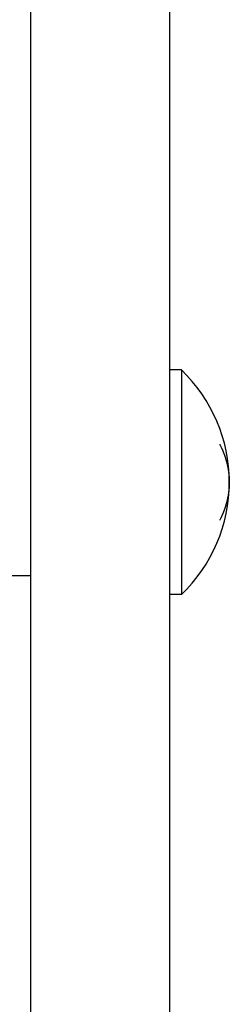
# Model space of a CAD drawing. Extents: x -341 to 678, y -399 to 411.
# Drawn here: x -6 to 3, y -83 to -42 of the extents above; entities that cross this region are included whole.
import ezdxf

# ---------------------------------------------------------------- set-up
doc = ezdxf.new("R2010")
doc.units = 0
doc.header["$LTSCALE"] = 20
doc.linetypes.add('DASHDOT', pattern=[5.5, 4, -0.6, 0.3, -0.6])
for name, color, linetype in [('BASIS', 6, 'DASHDOT'), ('DETAIL', 5, 'CONTINUOUS'), ('OUTLINE', 3, 'CONTINUOUS')]:
    doc.layers.add(name, color=color, linetype=linetype)

msp = doc.modelspace()

# ---------------------------------------------------------------- linework, layer by layer
at = {"layer": 'BASIS', "color": 6, "linetype": 'DASHDOT'}
msp.add_line((0, 82.558), (0, -82.558), dxfattribs=at)
at = {"layer": 'DETAIL', "color": 5, "linetype": 'CONTINUOUS'}
for p, q in [((0, 74.5), (0, -119.7)), ((-5.8, 69.5), (-5.8, -86.2)), ((0.5, -56.8), (0, -56.8)), ((0.5, -56.8), (0.5, -66.2)), ((2.1, -59.909), (2.108, -59.927)), ((2.108, -59.927), (2.117, -59.946)), ((2.117, -59.946), (2.117, -59.946)), ((2.117, -59.946), (2.126, -59.964)), ((2.126, -59.964), (2.134, -59.982)), ((2.134, -59.982), (2.134, -59.982)), ((2.134, -59.982), (2.143, -60.001)), ((2.143, -60.001), (2.152, -60.019)), ((2.152, -60.019), (2.152, -60.019)), ((2.152, -60.019), (2.16, -60.037)), ((2.16, -60.037), (2.169, -60.056)), ((2.169, -60.056), (2.169, -60.056)), ((2.169, -60.056), (2.179, -60.076)), ((2.179, -60.076), (2.187, -60.092)), ((2.187, -60.092), (2.187, -60.092)), ((2.187, -60.092), (2.19, -60.099)), ((2.19, -60.099), (2.191, -60.101)), ((2.191, -60.101), (2.191, -60.101)), ((2.191, -60.101), (2.193, -60.105)), ((2.193, -60.105), (2.195, -60.11)), ((2.195, -60.11), (2.195, -60.11)), ((2.195, -60.11), (2.198, -60.115)), ((2.198, -60.115), (2.2, -60.119)), ((2.2, -60.119), (2.2, -60.119)), ((2.2, -60.119), (2.202, -60.124)), ((2.202, -60.124), (2.204, -60.129)), ((2.204, -60.129), (2.204, -60.129)), ((2.204, -60.129), (2.206, -60.133)), ((2.206, -60.133), (2.208, -60.138)), ((2.208, -60.138), (2.208, -60.138)), ((2.208, -60.138), (2.211, -60.143)), ((2.211, -60.143), (2.213, -60.147)), ((2.213, -60.147), (2.213, -60.147)), ((2.213, -60.147), (2.215, -60.152)), ((2.215, -60.152), (2.217, -60.157)), ((2.217, -60.157), (2.217, -60.157)), ((2.217, -60.157), (2.219, -60.162)), ((2.219, -60.162), (2.221, -60.167)), ((2.221, -60.167), (2.221, -60.167)), ((2.221, -60.167), (2.223, -60.172)), ((2.223, -60.172), (2.225, -60.176)), ((2.225, -60.176), (2.225, -60.176)), ((2.225, -60.176), (2.226, -60.18)), ((2.226, -60.18), (2.228, -60.186)), ((2.228, -60.186), (2.228, -60.186)), ((2.228, -60.186), (2.232, -60.195)), ((2.232, -60.195), (2.236, -60.206)), ((2.236, -60.206), (2.236, -60.206)), ((2.236, -60.206), (2.24, -60.216)), ((2.24, -60.216), (2.244, -60.226)), ((2.244, -60.226), (2.244, -60.226)), ((2.244, -60.226), (2.248, -60.235)), ((2.248, -60.235), (2.251, -60.245)), ((2.251, -60.245), (2.251, -60.245)), ((2.251, -60.245), (2.255, -60.255)), ((2.255, -60.255), (2.259, -60.265)), ((2.259, -60.265), (2.259, -60.265)), ((2.259, -60.265), (2.263, -60.275)), ((2.263, -60.275), (2.267, -60.285)), ((2.267, -60.285), (2.267, -60.285)), ((2.267, -60.285), (2.271, -60.295)), ((2.271, -60.295), (2.274, -60.305)), ((2.274, -60.305), (2.274, -60.305)), ((2.274, -60.305), (2.278, -60.315)), ((2.278, -60.315), (2.282, -60.325)), ((2.282, -60.325), (2.282, -60.325)), ((2.282, -60.325), (2.286, -60.335)), ((2.286, -60.335), (2.29, -60.344)), ((2.29, -60.344), (2.29, -60.344)), ((2.29, -60.344), (2.294, -60.354)), ((2.294, -60.354), (2.298, -60.364)), ((2.298, -60.364), (2.298, -60.364)), ((2.298, -60.364), (2.301, -60.374)), ((2.301, -60.374), (2.305, -60.384)), ((2.305, -60.384), (2.305, -60.384)), ((2.305, -60.384), (2.308, -60.394)), ((2.308, -60.394), (2.312, -60.404)), ((2.312, -60.404), (2.312, -60.404)), ((2.312, -60.404), (2.315, -60.414)), ((2.315, -60.414), (2.319, -60.424)), ((2.319, -60.424), (2.319, -60.424)), ((2.319, -60.424), (2.322, -60.434)), ((2.322, -60.434), (2.325, -60.444)), ((2.325, -60.444), (2.325, -60.444)), ((2.325, -60.444), (2.328, -60.454)), ((2.328, -60.454), (2.331, -60.464)), ((2.331, -60.464), (2.331, -60.464)), ((2.331, -60.464), (2.335, -60.474)), ((2.335, -60.474), (2.338, -60.484)), ((2.338, -60.484), (2.338, -60.484)), ((2.338, -60.484), (2.341, -60.494)), ((2.341, -60.494), (2.344, -60.504)), ((2.344, -60.504), (2.344, -60.504)), ((2.344, -60.504), (2.347, -60.514)), ((2.347, -60.514), (2.349, -60.524)), ((2.349, -60.524), (2.349, -60.524)), ((2.349, -60.524), (2.352, -60.534)), ((2.352, -60.534), (2.355, -60.544)), ((2.355, -60.544), (2.355, -60.544)), ((2.355, -60.544), (2.358, -60.554)), ((2.358, -60.554), (2.361, -60.564)), ((2.361, -60.564), (2.361, -60.564)), ((2.361, -60.564), (2.364, -60.574)), ((2.364, -60.574), (2.367, -60.584)), ((2.367, -60.584), (2.367, -60.584)), ((2.367, -60.584), (2.371, -60.595)), ((2.371, -60.595), (2.374, -60.605)), ((2.374, -60.605), (2.374, -60.605)), ((2.374, -60.605), (2.377, -60.615)), ((2.377, -60.615), (2.38, -60.625)), ((2.38, -60.625), (2.38, -60.625)), ((2.38, -60.625), (2.383, -60.635)), ((2.383, -60.635), (2.386, -60.645)), ((2.386, -60.645), (2.386, -60.645)), ((2.386, -60.645), (2.389, -60.655)), ((2.389, -60.655), (2.392, -60.665)), ((2.392, -60.665), (2.392, -60.665)), ((2.392, -60.665), (2.395, -60.675)), ((2.395, -60.675), (2.397, -60.685)), ((2.397, -60.685), (2.397, -60.685)), ((2.397, -60.685), (2.4, -60.695)), ((2.4, -60.695), (2.402, -60.705)), ((2.402, -60.705), (2.402, -60.705)), ((2.402, -60.705), (2.404, -60.715)), ((2.404, -60.715), (2.407, -60.725)), ((2.407, -60.725), (2.407, -60.725)), ((2.407, -60.725), (2.409, -60.736)), ((2.409, -60.736), (2.411, -60.746)), ((2.411, -60.746), (2.411, -60.746)), ((2.411, -60.746), (2.413, -60.756)), ((2.413, -60.756), (2.415, -60.766)), ((2.415, -60.766), (2.415, -60.766)), ((2.415, -60.766), (2.417, -60.776)), ((2.417, -60.776), (2.419, -60.786)), ((2.419, -60.786), (2.419, -60.786)), ((2.419, -60.786), (2.421, -60.797)), ((2.421, -60.797), (2.423, -60.807)), ((2.423, -60.807), (2.423, -60.807)), ((2.423, -60.807), (2.425, -60.817)), ((2.425, -60.817), (2.427, -60.827)), ((2.427, -60.827), (2.427, -60.827)), ((2.427, -60.827), (2.429, -60.837)), ((2.429, -60.837), (2.432, -60.847)), ((2.432, -60.847), (2.432, -60.847)), ((2.432, -60.847), (2.434, -60.857)), ((2.434, -60.857), (2.436, -60.868)), ((2.436, -60.868), (2.436, -60.868)), ((2.436, -60.868), (2.438, -60.878)), ((2.438, -60.878), (2.44, -60.888)), ((2.44, -60.888), (2.44, -60.888)), ((2.44, -60.888), (2.442, -60.898)), ((2.442, -60.898), (2.444, -60.908)), ((2.444, -60.908), (2.444, -60.908)), ((2.444, -60.908), (2.446, -60.918)), ((2.446, -60.918), (2.448, -60.929)), ((2.448, -60.929), (2.448, -60.929)), ((2.448, -60.929), (2.45, -60.939)), ((2.45, -60.939), (2.452, -60.949)), ((2.452, -60.949), (2.452, -60.949)), ((2.452, -60.949), (2.454, -60.959)), ((2.454, -60.959), (2.455, -60.969)), ((2.455, -60.969), (2.455, -60.969)), ((2.455, -60.969), (2.457, -60.979)), ((2.457, -60.979), (2.459, -60.99)), ((2.459, -60.99), (2.459, -60.99)), ((2.459, -60.99), (2.46, -61)), ((2.46, -61), (2.462, -61.01)), ((2.462, -61.01), (2.462, -61.01)), ((2.462, -61.01), (2.463, -61.02)), ((2.463, -61.02), (2.464, -61.03)), ((2.464, -61.03), (2.464, -61.03)), ((2.464, -61.03), (2.465, -61.041)), ((2.465, -61.041), (2.467, -61.051)), ((2.467, -61.051), (2.467, -61.051)), ((2.467, -61.051), (2.468, -61.061)), ((2.468, -61.061), (2.469, -61.071)), ((2.469, -61.071), (2.469, -61.071)), ((2.469, -61.071), (2.47, -61.082)), ((2.47, -61.082), (2.472, -61.092)), ((2.472, -61.092), (2.472, -61.092)), ((2.472, -61.092), (2.473, -61.102)), ((2.473, -61.102), (2.474, -61.112)), ((2.474, -61.112), (2.474, -61.112)), ((2.474, -61.112), (2.476, -61.123)), ((2.476, -61.123), (2.477, -61.133)), ((2.477, -61.133), (2.477, -61.133)), ((2.477, -61.133), (2.478, -61.143)), ((2.478, -61.143), (2.48, -61.153)), ((2.48, -61.153), (2.48, -61.153)), ((2.48, -61.153), (2.481, -61.163)), ((2.481, -61.163), (2.482, -61.174)), ((2.482, -61.174), (2.482, -61.174)), ((2.482, -61.174), (2.483, -61.184)), ((2.483, -61.184), (2.484, -61.194)), ((2.484, -61.194), (2.484, -61.194)), ((2.484, -61.194), (2.485, -61.204)), ((2.485, -61.204), (2.486, -61.214)), ((2.486, -61.214), (2.486, -61.214)), ((2.486, -61.214), (2.487, -61.225)), ((2.487, -61.225), (2.488, -61.235)), ((2.488, -61.235), (2.488, -61.235)), ((2.488, -61.235), (2.489, -61.245)), ((2.489, -61.245), (2.489, -61.255)), ((2.489, -61.255), (2.489, -61.255)), ((2.489, -61.255), (2.49, -61.266)), ((2.49, -61.266), (2.49, -61.276)), ((2.49, -61.276), (2.49, -61.276)), ((2.49, -61.276), (2.491, -61.284)), ((2.491, -61.284), (2.491, -61.296)), ((2.491, -61.296), (2.491, -61.296)), ((2.491, -61.296), (2.492, -61.315)), ((2.492, -61.315), (2.493, -61.337)), ((2.493, -61.337), (2.493, -61.337)), ((2.493, -61.337), (2.494, -61.358)), ((2.494, -61.358), (2.495, -61.378)), ((2.489, -61.761), (2.488, -61.766)), ((2.488, -61.766), (2.488, -61.771)), ((2.49, -61.751), (2.489, -61.756)), ((2.489, -61.756), (2.489, -61.761)), ((2.489, -61.761), (2.489, -61.761)), ((2.491, -61.736), (2.49, -61.741)), ((2.49, -61.741), (2.49, -61.741)), ((2.49, -61.741), (2.49, -61.746)), ((2.49, -61.746), (2.49, -61.751)), ((2.49, -61.751), (2.49, -61.751)), ((2.492, -61.717), (2.491, -61.722)), ((2.491, -61.722), (2.491, -61.722)), ((2.491, -61.722), (2.491, -61.727)), ((2.491, -61.727), (2.491, -61.732)), ((2.491, -61.732), (2.491, -61.732)), ((2.491, -61.732), (2.491, -61.736)), ((2.493, -61.676), (2.492, -61.693)), ((2.492, -61.693), (2.492, -61.693)), ((2.492, -61.693), (2.492, -61.7)), ((2.492, -61.7), (2.492, -61.703)), ((2.492, -61.703), (2.492, -61.703)), ((2.492, -61.703), (2.492, -61.707)), ((2.492, -61.707), (2.492, -61.712)), ((2.492, -61.712), (2.492, -61.712)), ((2.492, -61.712), (2.492, -61.717)), ((2.494, -61.655), (2.493, -61.676)), ((2.495, -61.616), (2.494, -61.635)), ((2.494, -61.635), (2.494, -61.655)), ((2.494, -61.655), (2.494, -61.655)), ((2.495, -61.378), (2.495, -61.378)), ((2.495, -61.378), (2.496, -61.398)), ((2.496, -61.597), (2.495, -61.616)), ((2.495, -61.616), (2.495, -61.616)), ((2.496, -61.398), (2.497, -61.418)), ((2.497, -61.577), (2.496, -61.597)), ((2.497, -61.418), (2.497, -61.418)), ((2.497, -61.418), (2.498, -61.439)), ((2.498, -61.558), (2.497, -61.577)), ((2.497, -61.577), (2.497, -61.577)), ((2.498, -61.439), (2.498, -61.459)), ((2.498, -61.459), (2.498, -61.459)), ((2.498, -61.459), (2.499, -61.48)), ((2.499, -61.519), (2.498, -61.539)), ((2.498, -61.539), (2.498, -61.539)), ((2.498, -61.539), (2.498, -61.558)), ((2.499, -61.48), (2.5, -61.5)), ((2.5, -61.5), (2.499, -61.519)), ((2.426, -62.179), (2.424, -62.189)), ((2.428, -62.169), (2.426, -62.179)), ((2.426, -62.179), (2.426, -62.179)), ((2.43, -62.159), (2.428, -62.169)), ((2.432, -62.149), (2.43, -62.159)), ((2.43, -62.159), (2.43, -62.159)), ((2.434, -62.138), (2.432, -62.149)), ((2.437, -62.128), (2.434, -62.138)), ((2.434, -62.138), (2.434, -62.138)), ((2.439, -62.118), (2.437, -62.128)), ((2.441, -62.108), (2.439, -62.118)), ((2.439, -62.118), (2.439, -62.118)), ((2.443, -62.098), (2.441, -62.108)), ((2.445, -62.088), (2.443, -62.098)), ((2.443, -62.098), (2.443, -62.098)), ((2.447, -62.077), (2.445, -62.088)), ((2.449, -62.067), (2.447, -62.077)), ((2.447, -62.077), (2.447, -62.077)), ((2.451, -62.057), (2.449, -62.067)), ((2.453, -62.047), (2.451, -62.057)), ((2.451, -62.057), (2.451, -62.057)), ((2.454, -62.037), (2.453, -62.047)), ((2.456, -62.027), (2.454, -62.037)), ((2.454, -62.037), (2.454, -62.037)), ((2.458, -62.016), (2.456, -62.027)), ((2.459, -62.006), (2.458, -62.016)), ((2.458, -62.016), (2.458, -62.016)), ((2.461, -61.996), (2.459, -62.006)), ((2.462, -61.986), (2.461, -61.996)), ((2.461, -61.996), (2.461, -61.996)), ((2.464, -61.976), (2.462, -61.986)), ((2.465, -61.965), (2.464, -61.976)), ((2.464, -61.976), (2.464, -61.976)), ((2.466, -61.955), (2.465, -61.965)), ((2.467, -61.945), (2.466, -61.955)), ((2.466, -61.955), (2.466, -61.955)), ((2.469, -61.935), (2.467, -61.945)), ((2.47, -61.924), (2.469, -61.935)), ((2.469, -61.935), (2.469, -61.935)), ((2.471, -61.914), (2.47, -61.924)), ((2.472, -61.904), (2.471, -61.914)), ((2.471, -61.914), (2.471, -61.914)), ((2.473, -61.894), (2.472, -61.904)), ((2.475, -61.884), (2.473, -61.894)), ((2.473, -61.894), (2.473, -61.894)), ((2.476, -61.873), (2.475, -61.884)), ((2.477, -61.863), (2.476, -61.873)), ((2.476, -61.873), (2.476, -61.873)), ((2.478, -61.853), (2.477, -61.863)), ((2.48, -61.842), (2.478, -61.853)), ((2.478, -61.853), (2.478, -61.853)), ((2.481, -61.832), (2.48, -61.842)), ((2.482, -61.822), (2.481, -61.832)), ((2.481, -61.832), (2.481, -61.832)), ((2.483, -61.812), (2.482, -61.822)), ((2.485, -61.801), (2.483, -61.812)), ((2.483, -61.812), (2.483, -61.812)), ((2.486, -61.792), (2.485, -61.801)), ((2.487, -61.781), (2.486, -61.786)), ((2.486, -61.786), (2.486, -61.792)), ((2.486, -61.792), (2.486, -61.792)), ((2.488, -61.771), (2.487, -61.777)), ((2.487, -61.777), (2.487, -61.781)), ((2.487, -61.781), (2.487, -61.781)), ((2.488, -61.771), (2.488, -61.771)), ((2.313, -62.592), (2.31, -62.602)), ((2.317, -62.582), (2.313, -62.592)), ((2.32, -62.572), (2.317, -62.582)), ((2.317, -62.582), (2.317, -62.582)), ((2.323, -62.562), (2.32, -62.572)), ((2.327, -62.552), (2.323, -62.562)), ((2.323, -62.562), (2.323, -62.562)), ((2.33, -62.542), (2.327, -62.552)), ((2.333, -62.532), (2.33, -62.542)), ((2.33, -62.542), (2.33, -62.542)), ((2.336, -62.522), (2.333, -62.532)), ((2.339, -62.512), (2.336, -62.522)), ((2.336, -62.522), (2.336, -62.522)), ((2.342, -62.502), (2.339, -62.512)), ((2.345, -62.492), (2.342, -62.502)), ((2.342, -62.502), (2.342, -62.502)), ((2.348, -62.482), (2.345, -62.492)), ((2.351, -62.472), (2.348, -62.482)), ((2.348, -62.482), (2.348, -62.482)), ((2.354, -62.462), (2.351, -62.472)), ((2.357, -62.452), (2.354, -62.462)), ((2.354, -62.462), (2.354, -62.462)), ((2.36, -62.442), (2.357, -62.452)), ((2.363, -62.432), (2.36, -62.442)), ((2.36, -62.442), (2.36, -62.442)), ((2.365, -62.421), (2.363, -62.432)), ((2.368, -62.411), (2.365, -62.421)), ((2.365, -62.421), (2.365, -62.421)), ((2.371, -62.401), (2.368, -62.411)), ((2.375, -62.391), (2.371, -62.401)), ((2.371, -62.401), (2.371, -62.401)), ((2.378, -62.381), (2.375, -62.391)), ((2.381, -62.371), (2.378, -62.381)), ((2.378, -62.381), (2.378, -62.381)), ((2.384, -62.361), (2.381, -62.371)), ((2.387, -62.351), (2.384, -62.361)), ((2.384, -62.361), (2.384, -62.361)), ((2.39, -62.341), (2.387, -62.351)), ((2.393, -62.331), (2.39, -62.341)), ((2.39, -62.341), (2.39, -62.341)), ((2.396, -62.321), (2.393, -62.331)), ((2.398, -62.311), (2.396, -62.321)), ((2.396, -62.321), (2.396, -62.321)), ((2.401, -62.301), (2.398, -62.311)), ((2.403, -62.291), (2.401, -62.301)), ((2.401, -62.301), (2.401, -62.301)), ((2.406, -62.281), (2.403, -62.291)), ((2.408, -62.271), (2.406, -62.281)), ((2.406, -62.281), (2.406, -62.281)), ((2.41, -62.26), (2.408, -62.271)), ((2.412, -62.25), (2.41, -62.26)), ((2.41, -62.26), (2.41, -62.26)), ((2.414, -62.24), (2.412, -62.25)), ((2.416, -62.23), (2.414, -62.24)), ((2.414, -62.24), (2.414, -62.24)), ((2.418, -62.22), (2.416, -62.23)), ((2.42, -62.21), (2.418, -62.22)), ((2.418, -62.22), (2.418, -62.22)), ((2.422, -62.199), (2.42, -62.21)), ((2.424, -62.189), (2.422, -62.199)), ((2.422, -62.199), (2.422, -62.199)), ((2.146, -62.994), (2.136, -63.014)), ((2.155, -62.975), (2.146, -62.994)), ((2.164, -62.956), (2.155, -62.975)), ((2.155, -62.975), (2.155, -62.975)), ((2.173, -62.936), (2.164, -62.956)), ((2.183, -62.915), (2.173, -62.936)), ((2.173, -62.936), (2.173, -62.936)), ((2.191, -62.898), (2.183, -62.915)), ((2.196, -62.886), (2.191, -62.898)), ((2.191, -62.898), (2.191, -62.898)), ((2.2, -62.878), (2.196, -62.886)), ((2.204, -62.869), (2.2, -62.878)), ((2.2, -62.878), (2.2, -62.878)), ((2.209, -62.859), (2.204, -62.869)), ((2.213, -62.849), (2.209, -62.859)), ((2.209, -62.859), (2.209, -62.859)), ((2.218, -62.839), (2.213, -62.849)), ((2.222, -62.829), (2.218, -62.839)), ((2.218, -62.839), (2.218, -62.839)), ((2.226, -62.82), (2.222, -62.829)), ((2.23, -62.81), (2.226, -62.82)), ((2.226, -62.82), (2.226, -62.82)), ((2.234, -62.8), (2.23, -62.81)), ((2.238, -62.79), (2.234, -62.8)), ((2.234, -62.8), (2.234, -62.8)), ((2.242, -62.78), (2.238, -62.79)), ((2.246, -62.77), (2.242, -62.78)), ((2.242, -62.78), (2.242, -62.78)), ((2.25, -62.76), (2.246, -62.77)), ((2.253, -62.751), (2.25, -62.76)), ((2.25, -62.76), (2.25, -62.76)), ((2.257, -62.741), (2.253, -62.751)), ((2.261, -62.731), (2.257, -62.741)), ((2.257, -62.741), (2.257, -62.741)), ((2.265, -62.721), (2.261, -62.731)), ((2.268, -62.711), (2.265, -62.721)), ((2.265, -62.721), (2.265, -62.721)), ((2.272, -62.701), (2.268, -62.711)), ((2.276, -62.691), (2.272, -62.701)), ((2.272, -62.701), (2.272, -62.701)), ((2.28, -62.681), (2.276, -62.691)), ((2.284, -62.671), (2.28, -62.681)), ((2.28, -62.681), (2.28, -62.681)), ((2.287, -62.661), (2.284, -62.671)), ((2.291, -62.651), (2.287, -62.661)), ((2.287, -62.661), (2.287, -62.661)), ((2.295, -62.642), (2.291, -62.651)), ((2.299, -62.632), (2.295, -62.642)), ((2.295, -62.642), (2.295, -62.642)), ((2.303, -62.622), (2.299, -62.632)), ((2.306, -62.612), (2.303, -62.622)), ((2.303, -62.622), (2.303, -62.622)), ((2.31, -62.602), (2.306, -62.612)), ((2.31, -62.602), (2.31, -62.602)), ((2.109, -63.072), (2.1, -63.091)), ((2.118, -63.052), (2.109, -63.072)), ((2.127, -63.033), (2.118, -63.052)), ((2.118, -63.052), (2.118, -63.052)), ((2.136, -63.014), (2.127, -63.033)), ((2.136, -63.014), (2.136, -63.014)), ((-36.158, -65.4), (-5.8, -65.4)), ((0.5, -66.2), (0, -66.2))]:
    msp.add_line(p, q, dxfattribs=at)
msp.add_arc((-4.023, -61.5), 6.523, 313.8974, 46.1026, dxfattribs=at)
at = {"layer": 'OUTLINE', "color": 3, "linetype": 'CONTINUOUS'}
for p, q in [((0, 74.5), (0, -119.7)), ((0.5, -56.8), (0, -56.8)), ((-36.158, -65.4), (-5.8, -65.4)), ((-5.8, -65.4), (-5.8, -86.2)), ((0.5, -66.2), (0, -66.2))]:
    msp.add_line(p, q, dxfattribs=at)
msp.add_arc((-4.023, -61.5), 6.523, 313.8974, 46.1026, dxfattribs=at)

doc.saveas('drawing.dxf')
